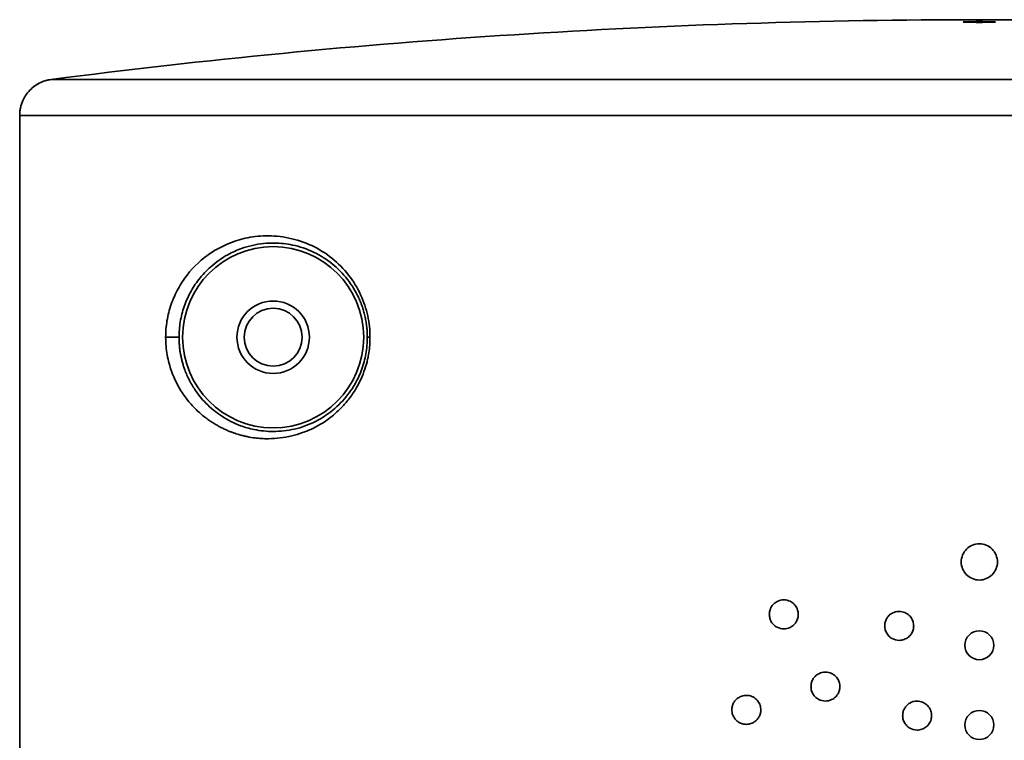
# Model space of a CAD drawing. Units: millimetres. Extents: x 0 to 840, y 0 to 594.
# Drawn here: x 424 to 451, y 386 to 406 of the extents above; entities that cross this region are included whole.
import ezdxf

# ---------------------------------------------------------------- set-up
doc = ezdxf.new("R2010")
doc.units = ezdxf.units.MM
doc.header["$LTSCALE"] = 2
doc.linetypes.add('SLD-実線', pattern=[0])

msp = doc.modelspace()

# ---------------------------------------------------------------- linework, layer by layer
at = {"color": 0, "linetype": 'SLD-実線', "lineweight": 35}
for p, q in [((425.117, 404.529), (476.373, 404.529)), ((424.245, 403.538), (424.245, 285.415)), ((424.245, 285.465), (424.245, 403.538)), ((424.245, 403.538), (477.245, 403.538)), ((428.645, 397.415), (428.276, 397.415)), ((433.917, 397.415), (433.844, 397.415))]:
    msp.add_line(p, q, dxfattribs=at)
for radius in [2.5, 1, 0.8]:
    msp.add_circle((431.245, 397.415), radius, dxfattribs=at)
for points in [[(425.117, 404.529), (433.607, 405.626), (442.185, 406.178), (450.745, 406.178)], [(450.745, 406.178), (442.185, 406.178), (433.607, 405.626), (425.117, 404.529)], [(450.745, 406.178), (459.305, 406.178), (467.883, 405.626), (476.373, 404.529)], [(476.373, 404.529), (467.883, 405.626), (459.305, 406.178), (450.745, 406.178)]]:
    msp.add_open_spline(points, degree=3, dxfattribs=at)
for points, knots in [([(450.745, 406.126), (450.628, 406.124), (450.51, 406.123), (450.344, 406.119), (450.295, 406.117), (450.295, 406.115)], [0, 0, 0, 0, 0.5, 0.5, 1, 1, 1, 1]), ([(450.295, 406.115), (450.295, 406.113), (450.344, 406.111), (450.51, 406.108), (450.628, 406.106), (450.745, 406.104)], [0, 0, 0, 0, 0.5, 0.5, 1, 1, 1, 1]), ([(451.195, 406.115), (451.195, 406.117), (451.147, 406.119), (450.98, 406.123), (450.863, 406.124), (450.745, 406.126)], [0, 0, 0, 0, 0.5, 0.5, 1, 1, 1, 1]), ([(450.745, 406.104), (450.863, 406.106), (450.98, 406.108), (451.147, 406.111), (451.195, 406.113), (451.195, 406.115)], [0, 0, 0, 0, 0.5, 0.5, 1, 1, 1, 1]), ([(425.117, 404.529), (425.008, 404.515), (424.894, 404.482), (424.678, 404.37), (424.577, 404.292), (424.411, 404.103), (424.347, 403.993), (424.264, 403.765), (424.245, 403.648), (424.245, 403.538)], [0, 0, 0, 0, 0.25, 0.25, 0.5, 0.5, 0.75, 0.75, 1, 1, 1, 1]), ([(424.245, 403.538), (424.246, 403.567), (424.247, 403.625), (424.259, 403.711), (424.278, 403.796), (424.314, 403.911), (424.38, 404.05), (424.49, 404.201), (424.626, 404.33), (424.78, 404.428), (424.945, 404.498), (425.06, 404.519), (425.117, 404.529)], [0, 0, 0, 0, 0.06061, 0.120805, 0.181046, 0.241795, 0.370763, 0.500112, 0.62908, 0.758428, 0.879121, 1, 1, 1, 1]), ([(428.276, 397.415), (428.276, 397.562), (428.288, 397.715), (428.338, 398.022), (428.378, 398.176), (428.481, 398.474), (428.545, 398.618), (428.69, 398.885), (428.773, 399.01), (429.051, 399.365), (429.277, 399.578), (429.813, 399.928), (430.119, 400.065), (430.652, 400.186), (430.841, 400.211), (431.244, 400.218), (431.46, 400.198), (431.893, 400.108), (432.108, 400.038), (432.508, 399.85), (432.695, 399.733), (433.038, 399.458), (433.194, 399.3), (433.461, 398.958), (433.572, 398.774), (433.748, 398.395), (433.813, 398.2), (433.898, 397.809), (433.919, 397.612), (433.918, 397.415)], [0, 0, 0, 0, 0.0625, 0.0625, 0.125, 0.125, 0.1875, 0.1875, 0.25, 0.25, 0.375, 0.375, 0.5, 0.5, 0.5625, 0.5625, 0.625, 0.625, 0.6875, 0.6875, 0.75, 0.75, 0.8125, 0.8125, 0.875, 0.875, 0.9375, 0.9375, 1, 1, 1, 1]), ([(433.845, 397.415), (433.845, 397.462), (433.843, 397.556), (433.831, 397.696), (433.812, 397.836), (433.786, 397.974), (433.752, 398.11), (433.711, 398.244), (433.663, 398.375), (433.545, 398.65), (433.299, 399.047), (432.872, 399.472), (432.352, 399.794), (431.811, 399.973), (431.238, 400.035), (430.766, 399.985), (430.336, 399.86), (429.944, 399.683), (429.544, 399.405), (429.201, 399.043), (428.955, 398.67), (428.807, 398.336), (428.723, 398.058), (428.678, 397.845), (428.65, 397.63), (428.647, 397.486), (428.645, 397.415)], [0, 0, 0, 0, 0.013203, 0.026414, 0.039661, 0.052972, 0.066375, 0.079898, 0.093567, 0.107407, 0.169179, 0.237126, 0.310201, 0.39469, 0.463672, 0.556175, 0.603794, 0.664919, 0.749191, 0.814905, 0.869176, 0.915495, 0.938071, 0.959468, 0.979995, 1, 1, 1, 1]), ([(433.917, 397.415), (433.917, 397.38), (433.917, 397.292), (433.907, 397.128), (433.884, 396.961), (433.824, 396.659), (433.716, 396.343), (433.528, 395.981), (433.346, 395.714), (433.122, 395.457), (432.803, 395.166), (432.438, 394.935), (432.059, 394.776), (431.751, 394.686), (431.436, 394.63), (431.155, 394.612), (430.925, 394.618), (430.726, 394.636), (430.594, 394.658), (430.512, 394.675), (430.494, 394.679), (430.465, 394.685), (430.427, 394.694), (430.38, 394.706), (430.324, 394.722), (430.259, 394.741), (430.186, 394.765), (430.105, 394.793), (430.017, 394.827), (429.923, 394.868), (429.824, 394.915), (429.719, 394.971), (429.61, 395.034), (429.497, 395.107), (429.382, 395.19), (429.265, 395.283), (429.148, 395.388), (429.033, 395.504), (428.919, 395.632), (428.81, 395.772), (428.705, 395.925), (428.607, 396.092), (428.517, 396.274), (428.437, 396.474), (428.369, 396.692), (428.316, 396.925), (428.282, 397.167), (428.278, 397.333), (428.276, 397.415)], [0, 0, 0, 0, 0.009331, 0.023406, 0.043796, 0.054555, 0.106726, 0.134715, 0.171076, 0.202367, 0.239339, 0.309165, 0.348138, 0.386824, 0.428558, 0.470196, 0.497372, 0.520426, 0.550703, 0.551872, 0.554437, 0.558387, 0.563704, 0.570366, 0.578341, 0.587597, 0.598094, 0.609789, 0.622637, 0.636594, 0.651611, 0.667644, 0.684648, 0.702572, 0.721334, 0.740838, 0.760973, 0.781616, 0.802656, 0.823984, 0.845496, 0.867116, 0.888888, 0.910956, 0.93342, 0.955959, 0.978181, 1, 1, 1, 1]), ([(428.645, 397.415), (428.646, 397.38), (428.647, 397.309), (428.653, 397.202), (428.664, 397.095), (428.68, 396.988), (428.7, 396.88), (428.725, 396.772), (428.755, 396.664), (428.813, 396.487), (428.916, 396.244), (429.11, 395.911), (429.405, 395.554), (429.826, 395.211), (430.278, 394.985), (430.761, 394.846), (431.254, 394.795), (431.829, 394.857), (432.391, 395.055), (432.893, 395.376), (433.301, 395.789), (433.552, 396.191), (433.687, 396.512), (433.757, 396.731), (433.808, 396.955), (433.839, 397.184), (433.843, 397.338), (433.845, 397.415)], [0, 0, 0, 0, 0.009863, 0.019876, 0.030089, 0.040551, 0.051306, 0.062393, 0.073851, 0.085712, 0.121169, 0.161994, 0.22527, 0.304403, 0.392953, 0.450595, 0.530129, 0.61306, 0.695301, 0.766244, 0.8316, 0.890255, 0.912771, 0.934891, 0.956726, 0.97839, 1, 1, 1, 1]), ([(450.745, 391.715), (450.614, 391.715), (450.484, 391.661), (450.299, 391.476), (450.245, 391.346), (450.245, 391.215)], [0, 0, 0, 0, 0.5, 0.5, 1, 1, 1, 1]), ([(451.245, 391.215), (451.245, 391.346), (451.191, 391.476), (451.006, 391.661), (450.876, 391.715), (450.745, 391.715)], [0, 0, 0, 0, 0.5, 0.5, 1, 1, 1, 1]), ([(450.245, 391.215), (450.245, 391.084), (450.299, 390.954), (450.484, 390.769), (450.614, 390.715), (450.745, 390.715)], [0, 0, 0, 0, 0.5, 0.5, 1, 1, 1, 1]), ([(450.745, 390.715), (450.876, 390.715), (451.006, 390.769), (451.191, 390.954), (451.245, 391.084), (451.245, 391.215)], [0, 0, 0, 0, 0.5, 0.5, 1, 1, 1, 1]), ([(445.745, 389.768), (445.744, 389.788), (445.743, 389.828), (445.728, 389.888), (445.705, 389.946), (445.673, 390.001), (445.616, 390.069), (445.511, 390.144), (445.342, 390.182), (445.177, 390.142), (445.061, 390.058), (444.993, 389.967), (444.953, 389.869), (444.948, 389.801), (444.945, 389.768)], [0, 0, 0, 0, 0.0475793, 0.0959833, 0.1452508, 0.1954187, 0.2465219, 0.3569717, 0.4992746, 0.6519254, 0.7526087, 0.838928, 0.9213209, 1, 1, 1, 1]), ([(444.945, 389.768), (444.946, 389.748), (444.948, 389.709), (444.962, 389.65), (444.984, 389.592), (445.017, 389.536), (445.072, 389.47), (445.175, 389.394), (445.282, 389.368), (445.404, 389.368), (445.51, 389.392), (445.627, 389.474), (445.697, 389.568), (445.738, 389.666), (445.743, 389.734), (445.745, 389.768)], [0, 0, 0, 0, 0.046284, 0.094017, 0.143251, 0.194029, 0.246393, 0.347651, 0.499449, 0.500518, 0.64266, 0.752968, 0.838209, 0.920495, 1, 1, 1, 1]), ([(448.932, 389.45), (448.931, 389.47), (448.929, 389.511), (448.915, 389.572), (448.89, 389.632), (448.855, 389.69), (448.808, 389.742), (448.752, 389.787), (448.685, 389.822), (448.611, 389.845), (448.492, 389.857), (448.359, 389.823), (448.245, 389.737), (448.18, 389.649), (448.139, 389.551), (448.134, 389.483), (448.132, 389.45)], [0, 0, 0, 0, 0.047825, 0.097577, 0.149263, 0.202886, 0.258453, 0.315966, 0.37543, 0.436848, 0.500222, 0.6619, 0.75054, 0.83804, 0.921181, 1, 1, 1, 1]), ([(448.132, 389.45), (448.133, 389.431), (448.134, 389.391), (448.148, 389.332), (448.171, 389.274), (448.204, 389.218), (448.256, 389.156), (448.358, 389.078), (448.464, 389.05), (448.579, 389.05), (448.671, 389.067), (448.788, 389.134), (448.872, 389.229), (448.923, 389.338), (448.929, 389.414), (448.932, 389.45)], [0, 0, 0, 0, 0.046325, 0.094353, 0.144095, 0.195557, 0.248749, 0.338669, 0.499217, 0.500063, 0.612735, 0.71905, 0.81902, 0.912662, 1, 1, 1, 1]), ([(450.745, 389.315), (450.641, 389.315), (450.537, 389.272), (450.388, 389.123), (450.345, 389.019), (450.345, 388.915)], [0, 0, 0, 0, 0.5, 0.5, 1, 1, 1, 1]), ([(451.145, 388.915), (451.145, 389.019), (451.102, 389.123), (450.954, 389.272), (450.85, 389.315), (450.745, 389.315)], [0, 0, 0, 0, 0.5, 0.5, 1, 1, 1, 1]), ([(450.345, 388.915), (450.345, 388.81), (450.388, 388.706), (450.537, 388.558), (450.641, 388.515), (450.745, 388.515)], [0, 0, 0, 0, 0.5, 0.5, 1, 1, 1, 1]), ([(450.745, 388.515), (450.85, 388.515), (450.954, 388.558), (451.102, 388.706), (451.145, 388.81), (451.145, 388.915)], [0, 0, 0, 0, 0.5, 0.5, 1, 1, 1, 1]), ([(446.895, 387.776), (446.894, 387.796), (446.893, 387.837), (446.878, 387.897), (446.855, 387.955), (446.822, 388.009), (446.765, 388.077), (446.66, 388.152), (446.491, 388.19), (446.326, 388.15), (446.211, 388.065), (446.143, 387.975), (446.103, 387.877), (446.098, 387.809), (446.095, 387.776)], [0, 0, 0, 0, 0.0479749, 0.0966989, 0.146195, 0.1964854, 0.247591, 0.358668, 0.4993731, 0.6528965, 0.7515205, 0.8382357, 0.9210178, 1, 1, 1, 1]), ([(446.095, 387.776), (446.096, 387.756), (446.098, 387.717), (446.112, 387.658), (446.134, 387.6), (446.167, 387.544), (446.222, 387.479), (446.325, 387.402), (446.489, 387.362), (446.658, 387.399), (446.776, 387.482), (446.847, 387.576), (446.888, 387.673), (446.893, 387.742), (446.895, 387.776)], [0, 0, 0, 0, 0.046448, 0.094391, 0.143861, 0.194886, 0.247492, 0.346789, 0.49945, 0.640309, 0.751458, 0.836924, 0.919737, 1, 1, 1, 1]), ([(444.311, 387.533), (444.29, 387.532), (444.248, 387.53), (444.189, 387.515), (444.134, 387.493), (444.084, 387.464), (444.041, 387.43), (444.004, 387.391), (443.973, 387.35), (443.949, 387.306), (443.931, 387.262), (443.919, 387.218), (443.912, 387.175), (443.911, 387.147), (443.911, 387.133)], [0, 0, 0, 0, 0.101789, 0.20016, 0.295126, 0.386704, 0.474911, 0.559766, 0.641292, 0.719514, 0.794461, 0.866165, 0.934664, 1, 1, 1, 1]), ([(444.711, 387.133), (444.71, 387.153), (444.708, 387.195), (444.693, 387.257), (444.668, 387.318), (444.631, 387.376), (444.584, 387.428), (444.527, 387.472), (444.461, 387.506), (444.388, 387.529), (444.337, 387.532), (444.311, 387.533)], [0, 0, 0, 0, 0.096546, 0.196562, 0.300134, 0.407337, 0.51824, 0.632905, 0.751387, 0.873736, 1, 1, 1, 1]), ([(449.427, 386.974), (449.426, 386.995), (449.424, 387.037), (449.409, 387.099), (449.383, 387.16), (449.347, 387.218), (449.3, 387.27), (449.243, 387.314), (449.177, 387.348), (449.105, 387.369), (448.983, 387.381), (448.851, 387.345), (448.739, 387.258), (448.675, 387.173), (448.634, 387.075), (448.63, 387.007), (448.627, 386.974)], [0, 0, 0, 0, 0.049487, 0.100494, 0.153025, 0.207082, 0.262668, 0.319786, 0.378438, 0.438626, 0.500352, 0.669703, 0.750308, 0.838203, 0.921427, 1, 1, 1, 1]), ([(443.911, 387.133), (443.912, 387.112), (443.914, 387.068), (443.931, 387.002), (443.96, 386.936), (444.003, 386.873), (444.061, 386.817), (444.134, 386.771), (444.219, 386.739), (444.279, 386.735), (444.311, 386.733)], [0, 0, 0, 0, 0.099201, 0.205566, 0.319224, 0.44028, 0.56882, 0.704915, 0.848625, 1, 1, 1, 1]), ([(444.311, 386.733), (444.333, 386.734), (444.376, 386.736), (444.438, 386.752), (444.496, 386.776), (444.547, 386.809), (444.592, 386.847), (444.63, 386.89), (444.66, 386.936), (444.684, 386.985), (444.699, 387.034), (444.709, 387.084), (444.71, 387.117), (444.711, 387.133)], [0, 0, 0, 0, 0.106037, 0.20897, 0.308818, 0.405606, 0.49936, 0.590109, 0.677883, 0.762719, 0.844654, 0.923731, 1, 1, 1, 1]), ([(448.627, 386.974), (448.628, 386.955), (448.63, 386.916), (448.643, 386.857), (448.666, 386.799), (448.699, 386.743), (448.749, 386.682), (448.85, 386.604), (449.002, 386.562), (449.162, 386.59), (449.28, 386.655), (449.365, 386.749), (449.418, 386.859), (449.424, 386.937), (449.427, 386.974)], [0, 0, 0, 0, 0.0461383, 0.0941, 0.143891, 0.1955164, 0.2489806, 0.3313921, 0.499112, 0.609322, 0.7145066, 0.8146737, 0.9098337, 1, 1, 1, 1]), ([(450.745, 387.115), (450.641, 387.115), (450.537, 387.072), (450.388, 386.923), (450.345, 386.819), (450.345, 386.715)], [0, 0, 0, 0, 0.5, 0.5, 1, 1, 1, 1]), ([(451.145, 386.715), (451.145, 386.819), (451.102, 386.923), (450.954, 387.072), (450.85, 387.115), (450.745, 387.115)], [0, 0, 0, 0, 0.5, 0.5, 1, 1, 1, 1]), ([(450.345, 386.715), (450.345, 386.61), (450.388, 386.506), (450.537, 386.358), (450.641, 386.315), (450.745, 386.315)], [0, 0, 0, 0, 0.5, 0.5, 1, 1, 1, 1]), ([(450.745, 386.315), (450.85, 386.315), (450.954, 386.358), (451.102, 386.506), (451.145, 386.61), (451.145, 386.715)], [0, 0, 0, 0, 0.5, 0.5, 1, 1, 1, 1])]:
    msp.add_open_spline(points, degree=3, knots=knots, dxfattribs=at)

doc.saveas('drawing.dxf')
